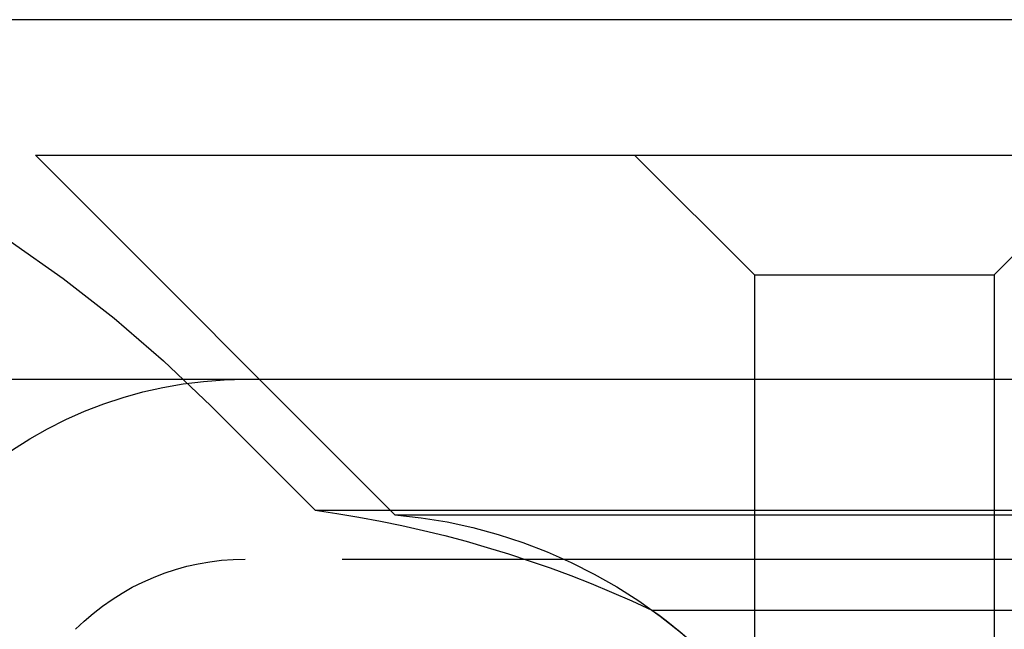
# Model space of a CAD drawing. Extents: x -850 to 250, y -661 to 57.
# Drawn here: x -658 to -650, y 35 to 40 of the extents above; entities that cross this region are included whole.
import ezdxf

# ---------------------------------------------------------------- set-up
doc = ezdxf.new("R2010")
doc.units = 0
doc.header["$LTSCALE"] = 20
doc.linetypes.add('STRICHPUNKT', pattern=[1, 0.5, -0.25, 0, -0.25])
doc.layers.get('0').update_dxf_attribs({"linetype": 'CONTINUOUS'})
doc.layers.add('STEMPEL', color=3, linetype='CONTINUOUS')

# ---------------------------------------------------------------- blocks, each defined once
blk = doc.blocks.new('A$C7D5E5F2B')
at = {"color": 3, "linetype": 'CONTINUOUS', "extrusion": (0, 1, -2e-16)}
for p, q in [((1621.0421, 70.3595), (1121.0421, 70.3595)), ((1121.0421, 67.3595), (1621.0421, 67.3595))]:
    blk.add_line(p, q, dxfattribs=at)
at = {"color": 1, "linetype": 'STRICHPUNKT', "extrusion": (0, 1, -2e-16)}
for p, q in [((1313.0421, 69.2299), (1429.0421, 69.2299)), ((1316.0421, 66.2299), (1313.0421, 69.2299)), ((1319.0421, 68.2299), (1318.0421, 69.2299)), ((1321.0421, 68.2299), (1322.0421, 69.2299)), ((1319.0421, 68.2299), (1321.0421, 68.2299)), ((1319.0421, 68.2299), (1319.0421, 64.6245)), ((1321.0421, 68.2299), (1321.0421, 61.261)), ((1315.3764, 66.2677), (1314.5065, 67.1376)), ((1315.3764, 66.2677), (1426.7077, 66.2677)), ((1316.0421, 66.2299), (1426.0421, 66.2299)), ((1295.5024, 65.8595), (1477.8712, 65.8595)), ((1318.1874, 65.4343), (1371.0421, 65.4343))]:
    blk.add_line(p, q, dxfattribs=at)
at = {"color": 1, "linetype": 'STRICHPUNKT', "extrusion": (0, -2e-16, -1)}
for centre, radius, start, end in [((-1306.7284, 59.3595), 11, 90, 135), ((-1314.7922, 63.8595), 3.5, 45, 90), ((-1314.0421, 56.6095), 9.75, 97.86618, 115.16125), ((-1315.6611, 61.9123), 4.3345, 95.04272, 141.2629), ((-1314.7922, 63.8595), 2, 45, 90), ((-1315.6611, 61.9123), 4.3345, 125.65176, 141.2629)]:
    blk.add_arc(centre, radius, start, end, dxfattribs=at)

msp = doc.modelspace()

# ---------------------------------------------------------------- block references
at = {"layer": 'STEMPEL'}
msp.add_blockref('A$C7D5E5F2B', (-1971.0421, -29.8595), dxfattribs=at)

doc.saveas('drawing.dxf')
